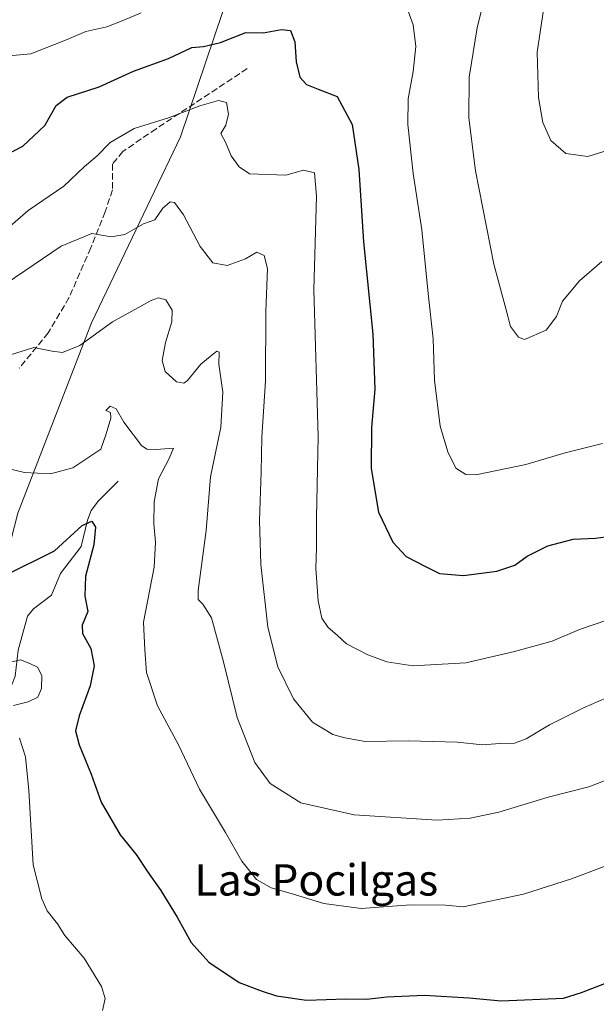
# Model space of a CAD drawing. Units: metres. Extents: x 648581 to 651625, y 4720772 to 4723151.
# Drawn here: x 650720 to 650867, y 4721909 to 4722161 of the extents above; entities that cross this region are included whole.
import ezdxf
from ezdxf.enums import TextEntityAlignment as Align

# ---------------------------------------------------------------- set-up
doc = ezdxf.new("R2010")
doc.units = ezdxf.units.M
doc.header["$MEASUREMENT"] = 0
doc.linetypes.add('DGN Style 3', pattern=[2.307223458686699, 1.648016756204785, -0.6592067024819142])
for name, color, linetype, lineweight in [('Arbolado forestal CxS', 92, 'Continuous', 0), ('Corriente natural lineal', 142, 'Continuous', 13), ('Curva de nivel maestra', 30, 'Continuous', 30), ('Curva de nivel normal', 30, 'Continuous', 0), ('Senda', 7, 'DGN Style 3', 0), ('Texto cartográfico', 7, 'Continuous', 0)]:
    doc.layers.add(name, color=color, linetype=linetype, lineweight=lineweight)
doc.styles.add('Style-Arial', font='txt')

# ---------------------------------------------------------------- blocks, each defined once
blk = doc.blocks.new('*U6')
at = {"layer": 'Arbolado forestal CxS', "color": 92, "linetype": 'Continuous', "lineweight": 0}
blk.add_polyline3d([(650719.3315000003, 4722034.799100001, 728.4174999999959), (650738.1719000004, 4722083.415100001, 735.8754999999946), (650760.8459000001, 4722130.829299999, 743.5755999999965), (650775.9423000002, 4722175.566500001, 754.7839999999997)], dxfattribs=at)

msp = doc.modelspace()

# ---------------------------------------------------------------- linework, layer by layer
at = {"layer": 'Arbolado forestal CxS', "color": 92, "linetype": 'Continuous', "lineweight": 0}
for points in [[(650799.1897, 4722276.285900001, 778.3969999999972), (650800.9647000004, 4722270.0319, 777.1647999999988), (650793.3778999997, 4722231.7805, 768.7486999999965), (650775.9423000002, 4722175.566500001, 754.7839999999997), (650760.8459000001, 4722130.829299999, 743.5755999999965), (650738.1719000004, 4722083.415100001, 735.8754999999946), (650719.3315000003, 4722034.799100001, 728.4174999999959), (650706.5559, 4721985.060900001, 717.2112999999954), (650703.1004999997, 4721975.3211, 715.1551000000036), (650700.9024999999, 4721966.838099999, 714.0629999999946), (650695.5625, 4721960.554300001, 713.4250999999931), (650692.1085000001, 4721963.381300001, 713.8380000000034), (650688.0253, 4721964.952299999, 714.1095999999961), (650675.1482999995, 4721965.895500001, 715.1215999999987), (650611.8646999998, 4721990.090100001, 719.5957999999956), (650580.4587000003, 4722000.4583, 720.744000000006), (650555.6463000001, 4722001.401699999, 723.0679999999993), (650552.3103, 4722000.797700001, 723.390400000004), (650529.0623000005, 4721996.5891, 724.7032999999938)], [(650799.1897, 4722276.285900001, 778.3969999999972), (650800.9647000004, 4722270.0319, 777.1647999999988), (650793.3778999997, 4722231.7805, 768.7486999999965), (650775.9423000002, 4722175.566500001, 754.7839999999997), (650760.8459000001, 4722130.829299999, 743.5755999999965), (650738.1719000004, 4722083.415100001, 735.8754999999946), (650719.3315000003, 4722034.799100001, 728.4174999999959), (650706.5559, 4721985.060900001, 717.2112999999954), (650703.1004999997, 4721975.3211, 715.1551000000036), (650700.9024999999, 4721966.838099999, 714.0629999999946), (650695.5625, 4721960.554300001, 713.4250999999931), (650692.1085000001, 4721963.381300001, 713.8380000000034), (650688.0253, 4721964.952299999, 714.1095999999961), (650675.1482999995, 4721965.895500001, 715.1215999999987), (650611.8646999998, 4721990.090100001, 719.5957999999956), (650580.4587000003, 4722000.4583, 720.744000000006), (650555.6463000001, 4722001.401699999, 723.0679999999993), (650552.3103, 4722000.797700001, 723.390400000004), (650529.0623000005, 4721996.5891, 724.7032999999938)], [(650775.9423000002, 4722175.566500001, 754.7839999999997), (650760.8459000001, 4722130.829299999, 743.5755999999965), (650738.1719000004, 4722083.415100001, 735.8754999999946), (650719.3315000003, 4722034.799100001, 728.4174999999959)]]:
    msp.add_polyline3d(points, dxfattribs=at)
at = {"layer": 'Corriente natural lineal', "color": 142, "linetype": 'Continuous', "lineweight": 13}
msp.add_polyline3d([(650745, 4722043, 727.0639999999986), (650739.9770999998, 4722037.9571, 726.7765000000073), (650738.0744000003, 4722035.463199999, 726.2179000000033), (650737.1039000005, 4722032.979900001, 725.5947000000016), (650735.4984999998, 4722026.333500001, 724.9553000000016), (650730.2446, 4722019.4319, 724.295499999993), (650727.9391000001, 4722013.897700001, 722.6655999999931), (650723.3996000001, 4722010.3849, 722.1690999999992), (650721.8331000004, 4722008.536400001, 721.9720999999992), (650719.4239999996, 4721999.8168, 721.5581999999995), (650718.7041999997, 4721993.160700001, 719.3607000000048), (650717.7203000003, 4721990.841200001, 718.6567000000068), (650716.5752999998, 4721989.759099999, 718.334400000007), (650712.8437000001, 4721987.706700001, 717.4278999999952), (650709.2993000001, 4721983.9038, 716.9648000000017), (650708.0412999997, 4721982.5767, 716.5901000000014)], dxfattribs=at)
at = {"layer": 'Curva de nivel maestra', "color": 30, "linetype": 'Continuous', "lineweight": 30, "flags": 128}
for points, elevation in [([(650716.0599999997, 4722126.120100001), (650720.6399999997, 4722128.4901), (650726.2800000003, 4722133.720100001), (650729.1799999997, 4722138.880100001), (650731.9100000003, 4722140.950099999), (650740.1200000001, 4722143.6601), (650748.9199999999, 4722147.6601), (650757.79, 4722150.860099999), (650763.7400000002, 4722153.6601), (650766.7400000002, 4722153.880100001), (650771.0800000001, 4722154.9001), (650777.5899999999, 4722157.4901), (650781.9500000002, 4722157.380100001), (650786.6299999999, 4722158.280099999), (650788.9600000001, 4722157.970100001), (650790.0300000003, 4722155.140100001), (650790.4400000004, 4722149.9801), (650791.3399999999, 4722146.110099999), (650793.04, 4722144.210100001), (650796.0499999998, 4722143.030099999), (650800.8300000001, 4722141.140100001), (650804.6600000003, 4722133.970100001), (650806.3600000005, 4722122.540100001), (650807.6100000005, 4722104.0601), (650809.9500000002, 4722080.450099999), (650810.5199999996, 4722066.4901), (650809.6600000003, 4722056.630100001), (650809.5800000001, 4722046.220100001), (650811.4500000002, 4722035.0801), (650815.04, 4722027.4101), (650818.5, 4722023.7601), (650823.2800000003, 4722021.2401), (650826.9900000002, 4722019.4301), (650833.1399999997, 4722018.870100001), (650841.6299999999, 4722019.9901), (650846.2000000002, 4722021.530099999), (650849.3499999996, 4722023.800100001), (650854.6299999999, 4722026.470100001), (650861.0899999999, 4722028.200099999), (650866.7599999999, 4722028.390100001), (650871.9199999999, 4722029.120100001)], 750), ([(650715.7400000002, 4722018.7601), (650728.7400000002, 4722025.190099999), (650735.7400000002, 4722031.6601), (650738.2300000006, 4722032.7501), (650739.1799999997, 4722031.2501), (650738.7800000003, 4722026.710100001), (650736.6100000005, 4722018.6801), (650736.4900000002, 4722013.610099999), (650737.2000000002, 4722009.6801), (650735.75, 4722006.200099999), (650735.8399999999, 4722004.090100001), (650738, 4722000.2601), (650738.8200000003, 4721995.8101), (650737.8399999999, 4721990.7401), (650734.9900000002, 4721983.0701), (650734.0599999997, 4721979.2401), (650735.0199999996, 4721975.6801), (650738.0999999996, 4721968.220100001), (650740.6600000003, 4721961.040100001), (650745.5099999999, 4721952.710100001), (650749.5499999998, 4721947.6601), (650752.3300000001, 4721943.390100001), (650755.8399999999, 4721938.470100001), (650760.0599999997, 4721931.700099999), (650763.5999999996, 4721925.2401), (650768.1299999999, 4721920.190099999), (650775.8799999999, 4721915.040100001), (650781.7400000002, 4721912.800100001), (650785.4100000003, 4721911.5801), (650793.0800000001, 4721910.540100001), (650803.0800000001, 4721910.850099999), (650808.3600000005, 4721910.790100001), (650813.5599999997, 4721911.370100001), (650823.04, 4721911.7601), (650834.5599999997, 4721911.100099999), (650842.6900000004, 4721910.300100001), (650858.6399999997, 4721911.040100001), (650863.2599999999, 4721912.4801), (650870.75, 4721915.390100001)], 725)]:
    msp.add_lwpolyline(points, dxfattribs=dict(at, elevation=elevation))
at = {"layer": 'Curva de nivel normal', "color": 30, "linetype": 'Continuous', "lineweight": 0, "flags": 128}
for points, elevation in [([(650840.3499999996, 4722174.0601), (650836.5899999999, 4722158.720100001), (650834.5800000001, 4722146.050100001), (650834.5099999999, 4722135.690099999), (650836.1500000004, 4722122.200099999), (650840.8700000001, 4722098.350099999), (650843.9699999997, 4722086.7301), (650845.0700000003, 4722082.440099999), (650847.1200000001, 4722079.7501), (650848.7000000002, 4722079.110099999), (650854.1799999997, 4722081.520099999), (650856.8099999997, 4722084.960100001), (650858.4199999999, 4722088.9301), (650862.6799999997, 4722094.090100001), (650868.3799999999, 4722099.0601)], 760), ([(650817.1200000001, 4722168.100099999), (650820.2800000003, 4722159.420100001), (650820.9400000004, 4722153.9001), (650820.2800000003, 4722147.550100001), (650819, 4722140.590100001), (650818.8600000005, 4722134.050100001), (650820.2699999996, 4722121.540100001), (650822.4600000001, 4722107.090100001), (650824.0800000001, 4722090.8301), (650825.3899999997, 4722079.3201), (650825.7199999997, 4722068.720100001), (650827.1799999997, 4722057.050100001), (650829.1299999999, 4722050.450099999), (650831.1200000001, 4722046.270099999), (650833.6799999997, 4722044.670100001), (650836.2999999998, 4722044.550100001), (650849.04, 4722047.220100001), (650859.0899999999, 4722050.200099999), (650868.5899999999, 4722052.5801)], 755), ([(650854.2999999998, 4722168.4301), (650851.9400000004, 4722152.4801), (650852.29, 4722140.920100001), (650853.3300000001, 4722134.530099999), (650855.3600000005, 4722129.940099999), (650859.2100000001, 4722126.640100001), (650864.8399999999, 4722125.8301), (650871.6500000004, 4722127.950099999)], 765), ([(650714.2400000002, 4722151.2601), (650722.7100000001, 4722152.0701), (650731.9800000006, 4722155.700099999), (650736.7199999997, 4722157.7601), (650742.0800000001, 4722158.9101), (650746.4400000004, 4722160.610099999), (650750.8799999999, 4722162.520099999)], 755), ([(650716.6799999997, 4722107.420100001), (650721.9800000006, 4722112.0701), (650731.1399999997, 4722118.300100001), (650736.2800000003, 4722123.170100001), (650739.5700000003, 4722125.9801), (650742.9500000002, 4722129.380100001), (650749.0800000001, 4722133.0001), (650758.0800000001, 4722135.8101), (650765.8399999999, 4722138.8101), (650770.5599999997, 4722140.130100001), (650772.6399999997, 4722139.620100001), (650773.0899999999, 4722136.6801), (650772.4299999997, 4722133.860099999), (650771.1600000003, 4722131.7501), (650772.4000000004, 4722129.5101), (650773.8200000003, 4722125.970100001), (650775.8300000001, 4722123.1801), (650778.4600000001, 4722121.4001), (650787.79, 4722121.100099999), (650792.2300000006, 4722122.3101), (650795.0499999998, 4722121.6601), (650795.5700000003, 4722115.7301), (650794.9199999999, 4722091.850099999), (650796.04, 4722054.350099999), (650795.6100000005, 4722033.710100001), (650795.6100000005, 4722026.040100001), (650795.4400000004, 4722020.640100001), (650796.0099999999, 4722012.440099999), (650796.9400000004, 4722007.960100001), (650798.5899999999, 4722005.6501), (650800.8499999996, 4722003.690099999), (650803.2800000003, 4722001.470100001), (650808.6799999997, 4721998.6501), (650813.5800000001, 4721996.870100001), (650820.1600000003, 4721995.840100001), (650833.7199999997, 4721996.5701), (650846.0899999999, 4721999.4901), (650855.75, 4722002.140100001), (650862.7100000001, 4722005.110099999), (650869.9800000006, 4722007.540100001)], 745), ([(650716.4100000003, 4722093.4301), (650730.4100000003, 4722102.9901), (650738.2800000003, 4722106.220100001), (650743.1399999997, 4722105.3201), (650746.6500000004, 4722105.960100001), (650751.4600000001, 4722108.640100001), (650754.3600000005, 4722109.6801), (650756.4100000003, 4722112.620100001), (650758.2000000002, 4722114.2601), (650759.3499999996, 4722114.120100001), (650761.6299999999, 4722110.940099999), (650765.9199999999, 4722102.890100001), (650769.1200000001, 4722098.720100001), (650772.7599999999, 4722097.9801), (650777.4299999997, 4722099.7401), (650780.3300000001, 4722101.460100001), (650782.25, 4722100.5801), (650783.1200000001, 4722097.2601), (650782.7000000002, 4722086.2601), (650782.5899999999, 4722068.540100001), (650781.6100000005, 4722054.1601), (650781.4299999997, 4722045.3201), (650781.0499999998, 4722032.9101), (650781.4100000003, 4722021.710100001), (650783.2000000002, 4722005.710100001), (650785.7199999997, 4721995.5701), (650789.6799999997, 4721987.370100001), (650794.5999999996, 4721981.460100001), (650799.7400000002, 4721978.300100001), (650802.8099999997, 4721977.470100001), (650808.0099999999, 4721976.5001), (650818.9600000001, 4721976.6501), (650831.5800000001, 4721976.380100001), (650837.9900000002, 4721975.700099999), (650842.3600000005, 4721976.040100001), (650846.0899999999, 4721976.0601), (650849.0899999999, 4721977.170100001), (650855.0899999999, 4721980.7501), (650863.7000000002, 4721985.110099999), (650869.5899999999, 4721987.690099999)], 740), ([(650714.4100000003, 4722074.2401), (650723.4199999999, 4722077.0701), (650728.1200000001, 4722076.110099999), (650730.75, 4722075.8201), (650735.1600000003, 4722077.620100001), (650743.4900000002, 4722083.630100001), (650753.3600000005, 4722089.120100001), (650755.2599999999, 4722089.7501), (650757.1699999999, 4722089.2601), (650758.7699999996, 4722086.610099999), (650758.6900000004, 4722083.670100001), (650757.04, 4722078.360099999), (650756.2000000002, 4722073.7601), (650756.9600000001, 4722070.9801), (650759.9000000004, 4722068.290100001), (650761.7300000006, 4722068.0001), (650762.7000000002, 4722068.670100001), (650766.0800000001, 4722072.860099999), (650768.4100000003, 4722074.7601), (650770.1799999997, 4722076.130100001), (650770.79, 4722075.9101), (650770.6799999997, 4722072.8201), (650771.6799999997, 4722065.720100001), (650771.1500000004, 4722056.720100001), (650768.5199999996, 4722044.050100001), (650767.4100000003, 4722030.380100001), (650765.3499999996, 4722015.0801), (650765.4100000003, 4722012.770099999), (650766.5800000001, 4722011.5601), (650768.8200000003, 4722008.120100001), (650771.8700000001, 4721996.840100001), (650775.3399999999, 4721982.640100001), (650779.8799999999, 4721971.200099999), (650783.7999999998, 4721965.770099999), (650791.5899999999, 4721960.890100001), (650805.1900000004, 4721957.840100001), (650826.4199999999, 4721956.420100001), (650834.7999999998, 4721956.9901), (650842.1299999999, 4721958.460100001), (650854.7199999997, 4721962.300100001), (650865.1200000001, 4721964.920100001), (650873.5099999999, 4721968.1801)], 735), ([(650873.9800000006, 4721946.5101), (650860.6600000003, 4721941.4301), (650848.3899999997, 4721937.5601), (650833.0199999996, 4721934.300100001), (650828.54, 4721934.7401), (650819.5499999998, 4721934.8101), (650807.0099999999, 4721933.890100001), (650797.4299999997, 4721935.130100001), (650789.1600000003, 4721937.720100001), (650783.9800000006, 4721939.190099999), (650780.2999999998, 4721941.3201), (650776.5199999996, 4721946.0001), (650772.3499999996, 4721953.3101), (650765.6900000004, 4721964.3201), (650760.3399999999, 4721975.640100001), (650754.9900000002, 4721985.630100001), (650752.1799999997, 4721994.1501), (650751.7699999996, 4721999.960100001), (650751.4299999997, 4722006.970100001), (650754.1200000001, 4722021.040100001), (650754.5099999999, 4722027.380100001), (650754.0700000003, 4722032.040100001), (650754.1200000001, 4722037.720100001), (650755.2300000006, 4722043.590100001), (650757.9400000004, 4722048.550100001), (650759.0800000001, 4722051.370100001), (650754.6799999997, 4722051.040100001), (650752.2699999996, 4722051.140100001), (650750.9199999999, 4722052.0801), (650746.4100000003, 4722058.050100001), (650744.4900000002, 4722061.470100001), (650742.9400000004, 4722062.090100001), (650741.8600000005, 4722061.0101), (650743.04, 4722060.5001), (650743.1200000001, 4722059.030099999), (650741.9199999999, 4722055.030099999), (650740.5700000003, 4722051.140100001), (650733.4100000003, 4722046.350099999), (650727.7400000002, 4722044.870100001), (650721.0800000001, 4722045.1601), (650716.5, 4722046.3101)], 730), ([(650716.0800000001, 4721996.450099999), (650720.0800000001, 4721997.360099999), (650722.4400000004, 4721996.4301), (650724.4000000004, 4721995.460100001), (650725.5, 4721993.380100001), (650725.4199999999, 4721990.040100001), (650724.4299999997, 4721987.860099999), (650722, 4721986.620100001), (650718.29, 4721985.700099999)], 720), ([(650719.7800000003, 4721977.4101), (650721.3499999996, 4721972.6501), (650722.1399999997, 4721964.020099999), (650723.2800000003, 4721945.0001), (650725.4500000002, 4721936.360099999), (650726.8399999999, 4721933.290100001), (650729.4800000006, 4721930.0101), (650731.3600000005, 4721927.0001), (650736.3099999997, 4721921.2601), (650740.7199999997, 4721914.020099999), (650741.6100000005, 4721910.890100001), (650740.9900000002, 4721907.860099999)], 720)]:
    msp.add_lwpolyline(points, dxfattribs=dict(at, elevation=elevation))
at = {"layer": 'Senda', "color": 7, "linetype": 'DGN Style 3', "lineweight": 0}
msp.add_polyline3d([(650777.9238, 4722148.2678, 754.2314999999944), (650754.6403999999, 4722132.921900001, 747.4545000000071), (650746.1737000003, 4722127.101100001, 750.3742000000058), (650743.5279000001, 4722123.926100001, 748.2655999999988), (650743.5279000001, 4722117.3115, 745.4918999999937), (650741.6758000003, 4722111.755200001, 743.3546999999963), (650737.9715999998, 4722102.4948, 743.420299999998), (650732.4154000003, 4722089.7948, 744.7851999999984), (650727.1237000005, 4722080.798900001, 742.7339999999967), (650719.7153000003, 4722071.802999999, 743.6526000000014)], dxfattribs=at)

# ---------------------------------------------------------------- block references
at = {"layer": 'Arbolado forestal CxS', "color": 92, "linetype": 'Continuous', "lineweight": 0}
msp.add_blockref('*U6', (0, 0), dxfattribs=at)

# ---------------------------------------------------------------- texts
at = {"layer": 'Texto cartográfico', "color": 7, "linetype": 'Continuous', "lineweight": 0, "style": 'Style-Arial'}
msp.add_text('Las Pocilgas', height=8, dxfattribs=at).set_placement((650795.5414268298, 4721941.190149999), align=Align.MIDDLE_CENTER)

doc.saveas('drawing.dxf')
